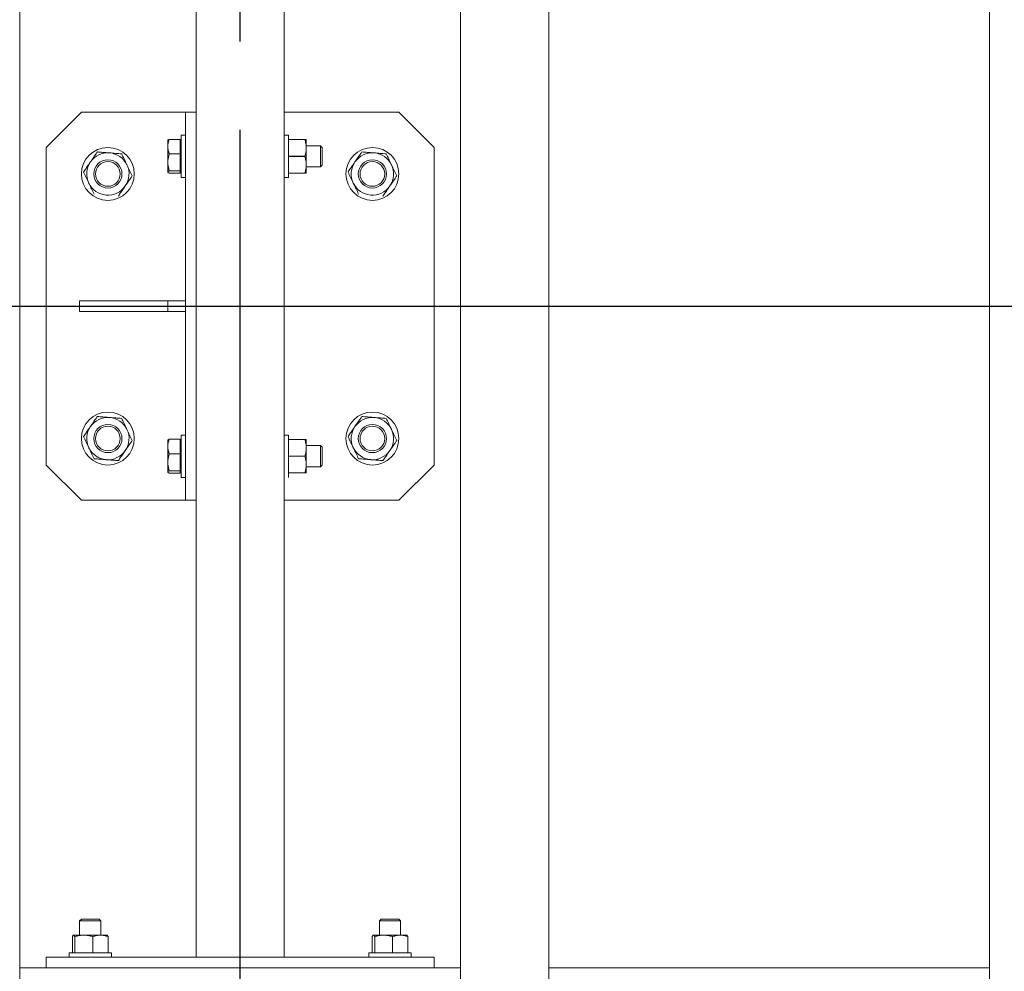
# Model space of a CAD drawing. Extents: x 0 to 21000, y -2002 to 14850.
# Drawn here: x 5711 to 6269, y 11544 to 12084 of the extents above; entities that cross this region are included whole.
import ezdxf

# ---------------------------------------------------------------- set-up
doc = ezdxf.new("R2010")
doc.units = 0
doc.header["$LTSCALE"] = 50
doc.header["$MEASUREMENT"] = 0
doc.linetypes.add('CENS', pattern=[13, 10, -1, 1, -1])
doc.layers.get('0').update_dxf_attribs({"linetype": 'CONTINUOUS'})

msp = doc.modelspace()

# ---------------------------------------------------------------- linework, layer by layer
at = {"color": 7, "linetype": 'Continuous', "lineweight": 15}
for p, q in [((5711.18, 10221.44), (5711.18, 12621.44)), ((5961.18, 10221.44), (5961.18, 12621.44)), ((6011.18, 10221.44), (6011.18, 12621.44)), ((6261.18, 10221.44), (6261.18, 12621.44)), ((5811.18, 12290.44), (5811.18, 12031.44)), ((5861.18, 12290.44), (5861.18, 11552.44)), ((5746.18, 12031.44), (5726.18, 12011.44)), ((5805.18, 12031.44), (5746.18, 12031.44)), ((5805.18, 12031.44), (5805.18, 11811.44)), ((5811.18, 12031.44), (5805.18, 12031.44)), ((5811.18, 12031.44), (5811.18, 11811.44)), ((5926.18, 12031.44), (5861.18, 12031.44)), ((5946.18, 12011.44), (5926.18, 12031.44)), ((5795.18, 12011.92), (5795.18, 12015.44)), ((5802.08, 12016.04), (5795.98, 12016.04)), ((5802.08, 12016.04), (5802.08, 12011.92)), ((5802.68, 12015.44), (5802.08, 12015.44)), ((5805.18, 12018.44), (5802.68, 12018.44)), ((5802.68, 11994.44), (5802.68, 12018.44)), ((5863.68, 12018.44), (5861.18, 12018.44)), ((5863.68, 11994.44), (5863.68, 12018.44)), ((5863.68, 12015.94), (5872.84, 12015.94)), ((5863.68, 12015.94), (5863.68, 12015.9)), ((5872.84, 12015.9), (5863.68, 12015.9)), ((5872.84, 12015.9), (5872.84, 12015.94)), ((5873.68, 12015.94), (5873.68, 12011.19)), ((5726.18, 12011.44), (5726.18, 11831.44)), ((5795.18, 12011.92), (5795.18, 12003)), ((5802.08, 12011.92), (5802.08, 12007.8)), ((5881.71, 12012.44), (5873.68, 12012.44)), ((5873.68, 12001.69), (5873.68, 12011.19)), ((5882.68, 12011.47), (5881.71, 12012.44)), ((5881.71, 12000.44), (5881.71, 12012.44)), ((5882.68, 12001.4), (5882.68, 12011.47)), ((5946.18, 11831.44), (5946.18, 12011.44)), ((5802.08, 12007.8), (5795.98, 12007.8)), ((5802.08, 12007.8), (5802.08, 12003)), ((5863.68, 12006.4), (5863.68, 12006.47)), ((5863.68, 12006.47), (5872.84, 12006.47)), ((5872.84, 12006.4), (5863.68, 12006.4)), ((5872.84, 12006.4), (5872.84, 12006.47)), ((5795.18, 12003), (5795.18, 11997.51)), ((5802.08, 12003), (5802.08, 11998.2)), ((5873.68, 12001.69), (5873.68, 11996.94)), ((5873.68, 12000.44), (5881.71, 12000.44)), ((5881.71, 12000.44), (5882.68, 12001.4)), ((5802.08, 11998.2), (5795.98, 11998.2)), ((5802.08, 11996.83), (5795.98, 11996.83)), ((5802.08, 11998.2), (5802.08, 11997.51)), ((5802.08, 11997.51), (5802.08, 11996.83)), ((5802.08, 11997.44), (5802.68, 11997.44)), ((5802.68, 11994.44), (5805.18, 11994.44)), ((5861.18, 11994.44), (5863.68, 11994.44)), ((5863.68, 11996.97), (5872.84, 11996.97)), ((5863.68, 11996.97), (5863.68, 11996.94)), ((5863.68, 11996.94), (5872.84, 11996.94)), ((5872.84, 11996.97), (5872.84, 11996.94)), ((5745.18, 11924.44), (5745.18, 11918.44)), ((5745.18, 11924.44), (5805.18, 11924.44)), ((5795.18, 11924.44), (5795.18, 11918.44)), ((5745.18, 11918.44), (5805.18, 11918.44)), ((5805.18, 11848.44), (5802.68, 11848.44)), ((5802.68, 11824.44), (5802.68, 11848.44)), ((5863.68, 11848.44), (5861.18, 11848.44)), ((5863.68, 11824.44), (5863.68, 11848.44)), ((5795.18, 11841.92), (5795.18, 11845.44)), ((5795.18, 11841.92), (5795.18, 11833)), ((5802.08, 11846.04), (5795.98, 11846.04)), ((5802.08, 11846.04), (5802.08, 11841.92)), ((5802.68, 11845.44), (5802.08, 11845.44)), ((5802.08, 11841.92), (5802.08, 11837.8)), ((5863.68, 11845.94), (5872.84, 11845.94)), ((5863.68, 11845.94), (5863.68, 11845.9)), ((5872.84, 11845.9), (5863.68, 11845.9)), ((5872.84, 11845.9), (5872.84, 11845.94)), ((5873.68, 11845.94), (5873.68, 11841.19)), ((5881.71, 11842.44), (5873.68, 11842.44)), ((5882.68, 11841.47), (5881.71, 11842.44)), ((5881.71, 11830.44), (5881.71, 11842.44)), ((5802.08, 11837.8), (5795.98, 11837.8)), ((5802.08, 11837.8), (5802.08, 11833)), ((5863.68, 11836.4), (5863.68, 11836.47)), ((5863.68, 11836.47), (5872.84, 11836.47)), ((5872.84, 11836.4), (5863.68, 11836.4)), ((5872.84, 11836.4), (5872.84, 11836.47)), ((5873.68, 11831.69), (5873.68, 11841.19)), ((5882.68, 11831.4), (5882.68, 11841.47)), ((5726.18, 11831.44), (5746.18, 11811.44)), ((5795.18, 11833), (5795.18, 11827.51)), ((5802.08, 11833), (5802.08, 11828.2)), ((5873.68, 11831.69), (5873.68, 11826.94)), ((5881.71, 11830.44), (5882.68, 11831.4)), ((5926.18, 11811.44), (5946.18, 11831.44)), ((5802.08, 11828.2), (5795.98, 11828.2)), ((5802.08, 11826.83), (5795.98, 11826.83)), ((5802.08, 11828.2), (5802.08, 11827.51)), ((5802.08, 11827.51), (5802.08, 11826.83)), ((5802.08, 11827.44), (5802.68, 11827.44)), ((5863.68, 11826.97), (5872.84, 11826.97)), ((5863.68, 11826.97), (5863.68, 11826.94)), ((5863.68, 11826.94), (5872.84, 11826.94)), ((5872.84, 11826.97), (5872.84, 11826.94)), ((5873.68, 11830.44), (5881.71, 11830.44)), ((5802.68, 11824.44), (5805.18, 11824.44)), ((5746.18, 11811.44), (5805.18, 11811.44)), ((5811.18, 11811.44), (5805.18, 11811.44)), ((5811.18, 11811.44), (5811.18, 11552.44)), ((5861.18, 11811.44), (5926.18, 11811.44)), ((5746.14, 11573.94), (5745.18, 11572.97)), ((5756.21, 11573.94), (5746.14, 11573.94)), ((5757.18, 11572.97), (5756.21, 11573.94)), ((5916.14, 11573.94), (5915.18, 11572.97)), ((5926.21, 11573.94), (5916.14, 11573.94)), ((5927.18, 11572.97), (5926.21, 11573.94)), ((5745.18, 11572.97), (5745.18, 11564.94)), ((5757.18, 11572.97), (5745.18, 11572.97)), ((5757.18, 11564.94), (5757.18, 11572.97)), ((5915.18, 11572.97), (5915.18, 11564.94)), ((5927.18, 11572.97), (5915.18, 11572.97)), ((5927.18, 11564.94), (5927.18, 11572.97)), ((5741.04, 11564.1), (5741.04, 11554.94)), ((5741.76, 11564.94), (5747.55, 11564.94)), ((5742.47, 11564.1), (5742.52, 11564.1)), ((5742.47, 11554.94), (5742.47, 11564.1)), ((5742.52, 11554.94), (5742.52, 11564.1)), ((5747.55, 11564.94), (5756.97, 11564.94)), ((5752.65, 11564.1), (5752.58, 11564.1)), ((5752.58, 11554.94), (5752.58, 11564.1)), ((5752.65, 11564.1), (5752.65, 11554.94)), ((5756.97, 11564.94), (5760.68, 11564.94)), ((5761.28, 11554.94), (5761.28, 11564.1)), ((5761.31, 11564.1), (5761.28, 11564.1)), ((5761.31, 11564.1), (5761.31, 11554.94)), ((5911.04, 11564.1), (5911.04, 11554.94)), ((5911.04, 11564.1), (5911.04, 11554.94)), ((5911.76, 11564.94), (5917.55, 11564.94)), ((5912.47, 11564.1), (5912.52, 11564.1)), ((5912.47, 11554.94), (5912.47, 11564.1)), ((5912.47, 11564.1), (5912.52, 11564.1)), ((5912.47, 11554.94), (5912.47, 11564.1)), ((5912.52, 11554.94), (5912.52, 11564.1)), ((5912.52, 11554.94), (5912.52, 11564.1)), ((5917.55, 11564.94), (5926.97, 11564.94)), ((5922.65, 11564.1), (5922.58, 11564.1)), ((5922.58, 11554.94), (5922.58, 11564.1)), ((5922.65, 11564.1), (5922.65, 11554.94)), ((5926.97, 11564.94), (5930.68, 11564.94)), ((5931.28, 11554.94), (5931.28, 11564.1)), ((5931.31, 11564.1), (5931.28, 11564.1)), ((5931.31, 11564.1), (5931.31, 11554.94)), ((5726.18, 11552.44), (5726.18, 11546.44)), ((5726.18, 11552.44), (5946.18, 11552.44)), ((5739.18, 11554.94), (5739.18, 11552.44)), ((5739.18, 11554.94), (5763.18, 11554.94)), ((5742.47, 11554.94), (5742.52, 11554.94)), ((5752.58, 11554.94), (5752.65, 11554.94)), ((5761.28, 11554.94), (5761.31, 11554.94)), ((5763.18, 11552.44), (5763.18, 11554.94)), ((5815.18, 11552.44), (5857.18, 11552.44)), ((5909.18, 11554.94), (5909.18, 11552.44)), ((5909.18, 11554.94), (5909.18, 11552.44)), ((5909.18, 11554.94), (5933.18, 11554.94)), ((5912.47, 11554.94), (5912.52, 11554.94)), ((5912.47, 11554.94), (5912.52, 11554.94)), ((5922.58, 11554.94), (5922.65, 11554.94)), ((5931.28, 11554.94), (5931.31, 11554.94)), ((5933.18, 11552.44), (5933.18, 11554.94)), ((5946.18, 11552.44), (5946.18, 11546.44)), ((5726.18, 11546.44), (5711.18, 11546.44)), ((5726.18, 11546.44), (5946.18, 11546.44)), ((5961.18, 11546.44), (5946.18, 11546.44)), ((6261.18, 11546.44), (6011.18, 11546.44))]:
    msp.add_line(p, q, dxfattribs=at)
at = {"color": 1, "linetype": 'CENS'}
for p, q in [((5836.18, 10221.44), (5836.18, 12621.44)), ((1686.18, 11921.44), (6686.18, 11921.44)), ((4986.18, 11921.44), (9986.18, 11921.44))]:
    msp.add_line(p, q, dxfattribs=at)
at = {"color": 7, "linetype": 'Continuous', "lineweight": 15}
for centre, radius in [((5761.18, 11996.44), 15), ((5911.18, 11996.44), 15), ((5761.18, 11996.44), 8), ((5911.18, 11996.44), 8), ((5761.18, 11996.44), 7), ((5911.18, 11996.44), 7), ((5761.18, 11846.44), 15), ((5911.18, 11846.44), 15), ((5761.18, 11846.44), 8), ((5761.18, 11846.44), 7), ((5911.18, 11846.44), 8), ((5911.18, 11846.44), 7)]:
    msp.add_circle(centre, radius, dxfattribs=at)
for centre, start, end in [((5761.18, 11996.44), 85.4967, 145.4967), ((5761.18, 11996.44), 25.4967, 85.4967), ((5911.18, 11996.44), 85.4967, 145.4967), ((5911.18, 11996.44), 25.4967, 85.4967), ((5761.18, 11996.44), 145.4967, 205.4967), ((5761.18, 11996.44), 325.4967, 25.4967), ((5911.18, 11996.44), 145.4967, 205.4967), ((5911.18, 11996.44), 325.4967, 25.4967), ((5761.18, 11996.44), 205.4967, 265.4967), ((5761.18, 11996.44), 265.4967, 325.4967), ((5911.18, 11996.44), 205.4967, 265.4967), ((5911.18, 11996.44), 265.4967, 325.4967), ((5761.18, 11846.44), 145.4967, 205.4967), ((5761.18, 11846.44), 85.4967, 145.4967), ((5761.18, 11846.44), 25.4967, 85.4967), ((5911.18, 11846.44), 145.4967, 205.4967), ((5911.18, 11846.44), 85.4967, 145.4967), ((5911.18, 11846.44), 25.4967, 85.4967), ((5761.18, 11846.44), 325.4967, 25.4967), ((5911.18, 11846.44), 325.4967, 25.4967), ((5761.18, 11846.44), 205.4967, 265.4967), ((5761.18, 11846.44), 265.4967, 325.4967), ((5911.18, 11846.44), 205.4967, 265.4967), ((5911.18, 11846.44), 265.4967, 325.4967)]:
    msp.add_arc(centre, 12, start, end, dxfattribs=at)
for points, knots in [([(5795.18, 12011.92), (5795.18, 12012.02), (5795.18, 12012.76), (5795.36, 12014.15), (5795.77, 12015.41), (5795.98, 12016.04)], [0, 0, 0, 0, 0.070074, 0.530776, 1, 1, 1, 1]), ([(5795.98, 12016.04), (5795.75, 12015.93), (5795.3, 12015.71), (5795.22, 12015.48), (5795.18, 12015.36)], [0, 0, 0, 0, 0.495462, 1, 1, 1, 1]), ([(5873.68, 12015.94), (5873.63, 12015.94), (5873.55, 12015.94), (5873.08, 12015.94), (5872.84, 12015.94)], [0, 0, 0, 0, 0.494575, 1, 1, 1, 1]), ([(5872.84, 12015.9), (5873.07, 12015.14), (5873.55, 12013.59), (5873.63, 12011.99), (5873.68, 12011.19)], [0, 0, 0, 0, 0.495507, 1, 1, 1, 1]), ([(5795.98, 12007.8), (5795.75, 12008.47), (5795.3, 12009.82), (5795.22, 12011.22), (5795.18, 12011.92)], [0, 0, 0, 0, 0.4954381, 1, 1, 1, 1]), ([(5873.68, 12011.19), (5873.63, 12010.4), (5873.55, 12008.8), (5873.08, 12007.25), (5872.84, 12006.47)], [0, 0, 0, 0, 0.494575, 1, 1, 1, 1]), ([(5755.21, 12008.94), (5754.88, 12008.46), (5754.08, 12007.3), (5752.77, 12005.39), (5751.78, 12003.96), (5751.29, 12003.23)], [0, 0, 0, 0, 0.257249, 0.626372, 1, 1, 1, 1]), ([(5762.12, 12008.4), (5761.95, 12008.41), (5760.71, 12008.51), (5758.38, 12008.69), (5756.27, 12008.86), (5755.21, 12008.94)], [0, 0, 0, 0, 0.070088, 0.530795, 1, 1, 1, 1]), ([(5769.02, 12007.86), (5767.9, 12007.94), (5765.64, 12008.12), (5763.3, 12008.31), (5762.12, 12008.4)], [0, 0, 0, 0, 0.495448, 1, 1, 1, 1]), ([(5772.01, 12001.6), (5771.94, 12001.75), (5771.4, 12002.87), (5770.39, 12004.99), (5769.48, 12006.89), (5769.02, 12007.86)], [0, 0, 0, 0, 0.07009, 0.530791, 1, 1, 1, 1]), ([(5795.18, 12003), (5795.28, 12004.31), (5795.41, 12005.93), (5795.89, 12007.5), (5795.98, 12007.8)], [0, 0, 0, 0, 0.803661, 1, 1, 1, 1]), ([(5872.84, 12006.4), (5873.07, 12005.64), (5873.55, 12004.09), (5873.63, 12002.49), (5873.68, 12001.69)], [0, 0, 0, 0, 0.4954971, 1, 1, 1, 1]), ([(5905.21, 12008.94), (5904.88, 12008.46), (5904.08, 12007.3), (5902.77, 12005.39), (5901.78, 12003.96), (5901.29, 12003.23)], [0, 0, 0, 0, 0.257249, 0.626391, 1, 1, 1, 1]), ([(5912.12, 12008.4), (5911.95, 12008.41), (5910.71, 12008.51), (5908.38, 12008.69), (5906.27, 12008.86), (5905.21, 12008.94)], [0, 0, 0, 0, 0.070088, 0.530795, 1, 1, 1, 1]), ([(5919.02, 12007.86), (5917.9, 12007.94), (5915.64, 12008.12), (5913.3, 12008.31), (5912.12, 12008.4)], [0, 0, 0, 0, 0.495465, 1, 1, 1, 1]), ([(5922.01, 12001.6), (5921.94, 12001.75), (5921.4, 12002.87), (5920.39, 12004.99), (5919.48, 12006.89), (5919.02, 12007.86)], [0, 0, 0, 0, 0.070104, 0.530784, 1, 1, 1, 1]), ([(5751.29, 12003.23), (5750.93, 12002.72), (5750.09, 12001.49), (5748.77, 11999.58), (5747.83, 11998.21), (5747.36, 11997.52)], [0, 0, 0, 0, 0.268397, 0.632369, 1, 1, 1, 1]), ([(5774.99, 11995.35), (5774.51, 11996.36), (5773.53, 11998.41), (5772.52, 12000.53), (5772.01, 12001.6)], [0, 0, 0, 0, 0.495449, 1, 1, 1, 1]), ([(5795.98, 11998.2), (5795.65, 11999.43), (5795.22, 12001.02), (5795.18, 12002.64), (5795.18, 12003)], [0, 0, 0, 0, 0.779635, 1, 1, 1, 1]), ([(5872.84, 11996.97), (5873.07, 11997.74), (5873.55, 11999.28), (5873.63, 12000.88), (5873.68, 12001.69)], [0, 0, 0, 0, 0.495507, 1, 1, 1, 1]), ([(5901.29, 12003.23), (5900.93, 12002.72), (5900.09, 12001.49), (5898.77, 11999.58), (5897.83, 11998.21), (5897.36, 11997.52)], [0, 0, 0, 0, 0.268411, 0.632357, 1, 1, 1, 1]), ([(5924.99, 11995.35), (5924.51, 11996.36), (5923.53, 11998.41), (5922.52, 12000.53), (5922.01, 12001.6)], [0, 0, 0, 0, 0.495463, 1, 1, 1, 1]), ([(5747.36, 11997.52), (5747.85, 11996.51), (5748.82, 11994.46), (5749.83, 11992.34), (5750.34, 11991.27)], [0, 0, 0, 0, 0.495448, 1, 1, 1, 1]), ([(5774.99, 11995.35), (5774.66, 11994.87), (5773.86, 11993.7), (5772.55, 11991.8), (5771.56, 11990.36), (5771.06, 11989.64)], [0, 0, 0, 0, 0.257249, 0.626373, 1, 1, 1, 1]), ([(5795.18, 11997.51), (5795.18, 11997.53), (5795.18, 11997.65), (5795.36, 11997.88), (5795.77, 11998.09), (5795.98, 11998.2)], [0, 0, 0, 0, 0.070073, 0.530811, 1, 1, 1, 1]), ([(5795.98, 11996.83), (5795.75, 11996.94), (5795.3, 11997.17), (5795.22, 11997.4), (5795.18, 11997.51)], [0, 0, 0, 0, 0.495462, 1, 1, 1, 1]), ([(5872.84, 11996.94), (5873.07, 11996.94), (5873.55, 11996.94), (5873.63, 11996.94), (5873.68, 11996.94)], [0, 0, 0, 0, 0.495529, 1, 1, 1, 1]), ([(5897.36, 11997.52), (5897.85, 11996.51), (5898.82, 11994.46), (5899.83, 11992.34), (5900.34, 11991.27)], [0, 0, 0, 0, 0.495462, 1, 1, 1, 1]), ([(5924.99, 11995.35), (5924.66, 11994.87), (5923.86, 11993.7), (5922.55, 11991.8), (5921.56, 11990.36), (5921.06, 11989.64)], [0, 0, 0, 0, 0.257249, 0.626392, 1, 1, 1, 1]), ([(5750.34, 11991.27), (5750.42, 11991.12), (5750.95, 11990), (5751.96, 11987.88), (5752.87, 11985.98), (5753.33, 11985.02)], [0, 0, 0, 0, 0.0700905, 0.5307917, 1, 1, 1, 1]), ([(5771.06, 11989.64), (5770.71, 11989.12), (5769.87, 11987.9), (5768.55, 11985.98), (5767.61, 11984.62), (5767.14, 11983.93)], [0, 0, 0, 0, 0.268398, 0.632369, 1, 1, 1, 1]), ([(5900.34, 11991.27), (5900.42, 11991.12), (5900.95, 11990), (5901.96, 11987.88), (5902.87, 11985.98), (5903.33, 11985.02)], [0, 0, 0, 0, 0.070104, 0.530784, 1, 1, 1, 1]), ([(5921.06, 11989.64), (5920.71, 11989.12), (5919.87, 11987.9), (5918.55, 11985.98), (5917.61, 11984.62), (5917.14, 11983.93)], [0, 0, 0, 0, 0.268412, 0.632357, 1, 1, 1, 1]), ([(5755.21, 11858.94), (5754.88, 11858.46), (5754.08, 11857.3), (5752.77, 11855.39), (5751.78, 11853.96), (5751.29, 11853.23)], [0, 0, 0, 0, 0.257249, 0.626373, 1, 1, 1, 1]), ([(5762.12, 11858.4), (5761.95, 11858.41), (5760.71, 11858.51), (5758.38, 11858.69), (5756.27, 11858.86), (5755.21, 11858.94)], [0, 0, 0, 0, 0.070088, 0.530795, 1, 1, 1, 1]), ([(5905.21, 11858.94), (5904.88, 11858.46), (5904.08, 11857.3), (5902.77, 11855.39), (5901.78, 11853.96), (5901.29, 11853.23)], [0, 0, 0, 0, 0.257249, 0.626392, 1, 1, 1, 1]), ([(5912.12, 11858.4), (5911.95, 11858.41), (5910.71, 11858.51), (5908.38, 11858.69), (5906.27, 11858.86), (5905.21, 11858.94)], [0, 0, 0, 0, 0.070088, 0.530795, 1, 1, 1, 1]), ([(5751.29, 11853.23), (5750.93, 11852.72), (5750.09, 11851.49), (5748.77, 11849.58), (5747.83, 11848.21), (5747.36, 11847.52)], [0, 0, 0, 0, 0.268398, 0.632369, 1, 1, 1, 1]), ([(5769.02, 11857.86), (5767.9, 11857.94), (5765.64, 11858.12), (5763.3, 11858.31), (5762.12, 11858.4)], [0, 0, 0, 0, 0.495448, 1, 1, 1, 1]), ([(5772.01, 11851.6), (5771.94, 11851.75), (5771.4, 11852.87), (5770.39, 11854.99), (5769.48, 11856.89), (5769.02, 11857.86)], [0, 0, 0, 0, 0.0700905, 0.5307917, 1, 1, 1, 1]), ([(5901.29, 11853.23), (5900.93, 11852.72), (5900.09, 11851.49), (5898.77, 11849.58), (5897.83, 11848.21), (5897.36, 11847.52)], [0, 0, 0, 0, 0.268412, 0.632357, 1, 1, 1, 1]), ([(5919.02, 11857.86), (5917.9, 11857.94), (5915.64, 11858.12), (5913.3, 11858.31), (5912.12, 11858.4)], [0, 0, 0, 0, 0.495465, 1, 1, 1, 1]), ([(5922.01, 11851.6), (5921.94, 11851.75), (5921.4, 11852.87), (5920.39, 11854.99), (5919.48, 11856.89), (5919.02, 11857.86)], [0, 0, 0, 0, 0.070104, 0.530784, 1, 1, 1, 1]), ([(5747.36, 11847.52), (5747.85, 11846.51), (5748.82, 11844.46), (5749.83, 11842.34), (5750.34, 11841.27)], [0, 0, 0, 0, 0.495449, 1, 1, 1, 1]), ([(5774.99, 11845.35), (5774.51, 11846.36), (5773.53, 11848.41), (5772.52, 11850.53), (5772.01, 11851.6)], [0, 0, 0, 0, 0.495448, 1, 1, 1, 1]), ([(5897.36, 11847.52), (5897.85, 11846.51), (5898.82, 11844.46), (5899.83, 11842.34), (5900.34, 11841.27)], [0, 0, 0, 0, 0.495463, 1, 1, 1, 1]), ([(5924.99, 11845.35), (5924.51, 11846.36), (5923.53, 11848.41), (5922.52, 11850.53), (5922.01, 11851.6)], [0, 0, 0, 0, 0.495462, 1, 1, 1, 1]), ([(5774.99, 11845.35), (5774.66, 11844.87), (5773.86, 11843.7), (5772.55, 11841.8), (5771.56, 11840.36), (5771.06, 11839.64)], [0, 0, 0, 0, 0.25725, 0.626373, 1, 1, 1, 1]), ([(5795.18, 11841.92), (5795.18, 11842.02), (5795.18, 11842.76), (5795.36, 11844.15), (5795.77, 11845.41), (5795.98, 11846.04)], [0, 0, 0, 0, 0.070074, 0.530775, 1, 1, 1, 1]), ([(5795.98, 11846.04), (5795.75, 11845.93), (5795.3, 11845.71), (5795.22, 11845.48), (5795.18, 11845.36)], [0, 0, 0, 0, 0.495462, 1, 1, 1, 1]), ([(5795.98, 11837.8), (5795.75, 11838.47), (5795.3, 11839.82), (5795.22, 11841.22), (5795.18, 11841.92)], [0, 0, 0, 0, 0.4954381, 1, 1, 1, 1]), ([(5873.68, 11845.94), (5873.63, 11845.94), (5873.55, 11845.94), (5873.08, 11845.94), (5872.84, 11845.94)], [0, 0, 0, 0, 0.494575, 1, 1, 1, 1]), ([(5872.84, 11845.9), (5873.07, 11845.14), (5873.55, 11843.59), (5873.63, 11841.99), (5873.68, 11841.19)], [0, 0, 0, 0, 0.495507, 1, 1, 1, 1]), ([(5924.99, 11845.35), (5924.66, 11844.87), (5923.86, 11843.7), (5922.55, 11841.8), (5921.56, 11840.36), (5921.06, 11839.64)], [0, 0, 0, 0, 0.2572498, 0.6263923, 1, 1, 1, 1]), ([(5750.34, 11841.27), (5750.42, 11841.12), (5750.95, 11840), (5751.96, 11837.88), (5752.87, 11835.98), (5753.33, 11835.02)], [0, 0, 0, 0, 0.07009, 0.530791, 1, 1, 1, 1]), ([(5771.06, 11839.64), (5770.71, 11839.12), (5769.87, 11837.9), (5768.55, 11835.98), (5767.61, 11834.62), (5767.14, 11833.93)], [0, 0, 0, 0, 0.268398, 0.63237, 1, 1, 1, 1]), ([(5795.18, 11833), (5795.28, 11834.31), (5795.41, 11835.93), (5795.89, 11837.5), (5795.98, 11837.8)], [0, 0, 0, 0, 0.803661, 1, 1, 1, 1]), ([(5873.68, 11841.19), (5873.63, 11840.4), (5873.55, 11838.8), (5873.08, 11837.25), (5872.84, 11836.47)], [0, 0, 0, 0, 0.494575, 1, 1, 1, 1]), ([(5872.84, 11836.4), (5873.07, 11835.64), (5873.55, 11834.09), (5873.63, 11832.49), (5873.68, 11831.69)], [0, 0, 0, 0, 0.4954971, 1, 1, 1, 1]), ([(5900.34, 11841.27), (5900.42, 11841.12), (5900.95, 11840), (5901.96, 11837.88), (5902.87, 11835.98), (5903.33, 11835.02)], [0, 0, 0, 0, 0.070104, 0.530784, 1, 1, 1, 1]), ([(5921.06, 11839.64), (5920.71, 11839.12), (5919.87, 11837.9), (5918.55, 11835.98), (5917.61, 11834.62), (5917.14, 11833.93)], [0, 0, 0, 0, 0.268412, 0.632358, 1, 1, 1, 1]), ([(5753.33, 11835.02), (5754.45, 11834.93), (5756.71, 11834.75), (5759.05, 11834.57), (5760.23, 11834.47)], [0, 0, 0, 0, 0.495465, 1, 1, 1, 1]), ([(5760.23, 11834.47), (5760.4, 11834.46), (5761.64, 11834.36), (5763.97, 11834.18), (5766.08, 11834.01), (5767.14, 11833.93)], [0, 0, 0, 0, 0.07012, 0.530811, 1, 1, 1, 1]), ([(5795.98, 11828.2), (5795.65, 11829.43), (5795.22, 11831.02), (5795.18, 11832.64), (5795.18, 11833)], [0, 0, 0, 0, 0.779635, 1, 1, 1, 1]), ([(5872.84, 11826.97), (5873.07, 11827.74), (5873.55, 11829.28), (5873.63, 11830.88), (5873.68, 11831.69)], [0, 0, 0, 0, 0.495507, 1, 1, 1, 1]), ([(5903.33, 11835.02), (5904.45, 11834.93), (5906.71, 11834.75), (5909.05, 11834.57), (5910.23, 11834.47)], [0, 0, 0, 0, 0.495465, 1, 1, 1, 1]), ([(5910.23, 11834.47), (5910.4, 11834.46), (5911.64, 11834.36), (5913.97, 11834.18), (5916.08, 11834.01), (5917.14, 11833.93)], [0, 0, 0, 0, 0.070088, 0.530795, 1, 1, 1, 1]), ([(5795.18, 11827.51), (5795.18, 11827.53), (5795.18, 11827.65), (5795.36, 11827.88), (5795.77, 11828.09), (5795.98, 11828.2)], [0, 0, 0, 0, 0.070073, 0.530811, 1, 1, 1, 1]), ([(5795.98, 11826.83), (5795.75, 11826.94), (5795.3, 11827.17), (5795.22, 11827.4), (5795.18, 11827.51)], [0, 0, 0, 0, 0.495462, 1, 1, 1, 1]), ([(5872.84, 11826.94), (5873.07, 11826.94), (5873.55, 11826.94), (5873.63, 11826.94), (5873.68, 11826.94)], [0, 0, 0, 0, 0.495529, 1, 1, 1, 1]), ([(5741.04, 11564.1), (5741.16, 11564.33), (5741.39, 11564.81), (5741.64, 11564.89), (5741.76, 11564.94)], [0, 0, 0, 0, 0.495485, 1, 1, 1, 1]), ([(5742.47, 11564.1), (5742.36, 11564.33), (5742.12, 11564.81), (5741.88, 11564.89), (5741.76, 11564.94)], [0, 0, 0, 0, 0.495506, 1, 1, 1, 1]), ([(5742.52, 11564.1), (5743.33, 11564.33), (5744.98, 11564.81), (5746.69, 11564.89), (5747.55, 11564.94)], [0, 0, 0, 0, 0.4955021, 1, 1, 1, 1]), ([(5747.55, 11564.94), (5748.39, 11564.89), (5750.1, 11564.81), (5751.75, 11564.34), (5752.58, 11564.1)], [0, 0, 0, 0, 0.494593, 1, 1, 1, 1]), ([(5752.65, 11564.1), (5753.35, 11564.33), (5754.77, 11564.81), (5756.23, 11564.89), (5756.97, 11564.94)], [0, 0, 0, 0, 0.495475, 1, 1, 1, 1]), ([(5756.97, 11564.94), (5757.69, 11564.89), (5759.15, 11564.81), (5760.57, 11564.34), (5761.28, 11564.1)], [0, 0, 0, 0, 0.494556, 1, 1, 1, 1]), ([(5761.31, 11564.1), (5761.19, 11564.33), (5760.96, 11564.81), (5760.72, 11564.89), (5760.59, 11564.94)], [0, 0, 0, 0, 0.495488, 1, 1, 1, 1]), ([(5911.04, 11564.1), (5911.16, 11564.33), (5911.39, 11564.81), (5911.64, 11564.89), (5911.76, 11564.94)], [0, 0, 0, 0, 0.495485, 1, 1, 1, 1]), ([(5911.04, 11564.1), (5911.16, 11564.33), (5911.39, 11564.81), (5911.64, 11564.89), (5911.76, 11564.94)], [0, 0, 0, 0, 0.495485, 1, 1, 1, 1]), ([(5912.47, 11564.1), (5912.36, 11564.33), (5912.12, 11564.81), (5911.88, 11564.89), (5911.76, 11564.94)], [0, 0, 0, 0, 0.495509, 1, 1, 1, 1]), ([(5912.47, 11564.1), (5912.36, 11564.33), (5912.12, 11564.81), (5911.88, 11564.89), (5911.76, 11564.94)], [0, 0, 0, 0, 0.495509, 1, 1, 1, 1]), ([(5912.52, 11564.1), (5913.33, 11564.33), (5914.98, 11564.81), (5916.69, 11564.89), (5917.55, 11564.94)], [0, 0, 0, 0, 0.4955021, 1, 1, 1, 1]), ([(5917.55, 11564.94), (5918.39, 11564.89), (5920.1, 11564.81), (5921.75, 11564.34), (5922.58, 11564.1)], [0, 0, 0, 0, 0.4945533, 1, 1, 1, 1]), ([(5922.65, 11564.1), (5923.35, 11564.33), (5924.77, 11564.81), (5926.23, 11564.89), (5926.97, 11564.94)], [0, 0, 0, 0, 0.4954919, 1, 1, 1, 1]), ([(5926.97, 11564.94), (5927.69, 11564.89), (5929.15, 11564.81), (5930.57, 11564.34), (5931.28, 11564.1)], [0, 0, 0, 0, 0.494573, 1, 1, 1, 1]), ([(5931.31, 11564.1), (5931.19, 11564.33), (5930.96, 11564.81), (5930.72, 11564.89), (5930.59, 11564.94)], [0, 0, 0, 0, 0.495485, 1, 1, 1, 1])]:
    msp.add_open_spline(points, degree=3, knots=knots, dxfattribs=at)

doc.saveas('drawing.dxf')
